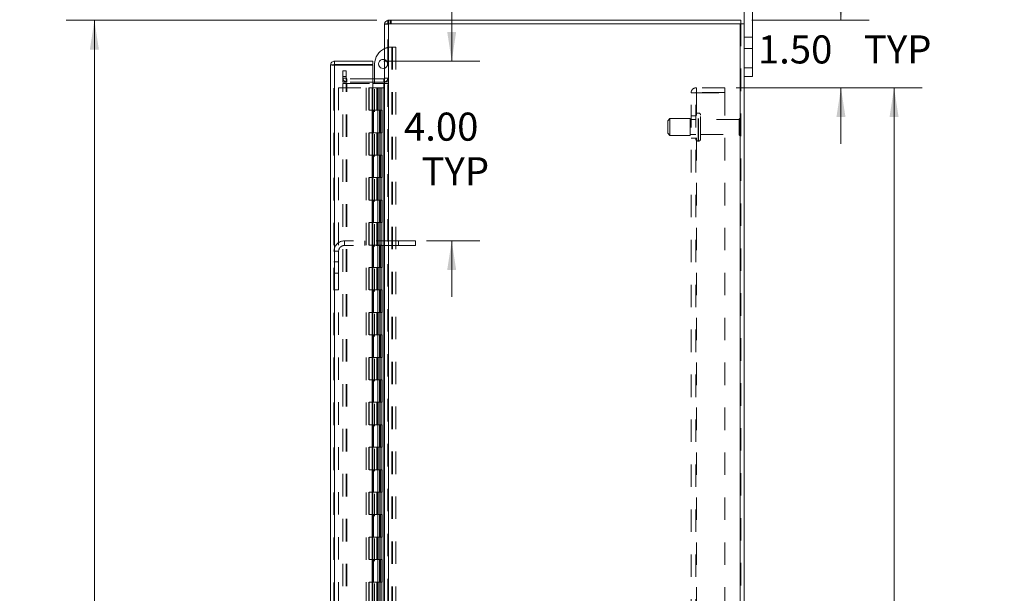
# Model space of a CAD drawing. Units: inches. Extents: x 0 to 23.4, y 0 to 16.5.
# Drawn here: x 10.3 to 14.7, y 8.4 to 10.9 of the extents above; entities that cross this region are included whole.
import ezdxf

# ---------------------------------------------------------------- set-up
doc = ezdxf.new("R2010")
doc.units = ezdxf.units.IN
doc.header["$MEASUREMENT"] = 0
doc.linetypes.add('HIDDEN', pattern=[0.075, 0.05, -0.025])
doc.styles.add('SLDTEXTSTYLE0', font='TXT', dxfattribs={"width": 0.75})
doc.dimstyles.new('SLDDIMSTYLE1', dxfattribs={"dimtxt": 0.125, "dimasz": 0.13, "dimexe": 0, "dimexo": 0.0625, "dimgap": 0.03125, "dimtad": 0, "dimtih": 1, "dimtoh": 1, "dimlfac": 5, "dimrnd": 1e-09, "dimzin": 4, "dimdsep": 46, "dimtxsty": 'SLDTEXTSTYLE0', "dimsah": 1, "dimcen": 0.09, "dimadec": 0, "dimazin": 1, "dimtfac": 1, "dimtofl": 0, "dimtmove": 0, "dimatfit": 3, "dimfxl": 1, "dimfrac": 2, "dimtolj": 1, "dimtzin": 12, "dimarcsym": 0})
doc.dimstyles.new('SLDDIMSTYLE2', dxfattribs={"dimtxt": 0.125, "dimasz": 0.13, "dimexe": 0, "dimexo": 0.0625, "dimgap": 0.03125, "dimtad": 0, "dimtih": 1, "dimtoh": 1, "dimlfac": 5, "dimrnd": 1e-09, "dimzin": 4, "dimdsep": 46, "dimtxsty": 'SLDTEXTSTYLE0', "dimsah": 1, "dimcen": 0.09, "dimadec": 0, "dimazin": 1, "dimtfac": 1, "dimtmove": 0, "dimatfit": 0, "dimfxl": 1, "dimfrac": 2, "dimtolj": 1, "dimtzin": 12, "dimarcsym": 0})

# ---------------------------------------------------------------- blocks, each defined once
blk = doc.blocks.new('_D_7')
at = {"color": 7, "linetype": 'Continuous', "lineweight": 0}
for p, q in [((11.8832, 10.945), (10.5019, 10.945)), ((10.6269, 10.945), (10.6269, 8.138)), ((10.4191, 8.138), (10.8347, 8.138)), ((10.8347, 7.8888), (10.4191, 7.8888)), ((10.6269, 4.945), (10.6269, 7.8888)), ((11.8832, 4.945), (10.5019, 4.945))]:
    blk.add_line(p, q, dxfattribs=at)
for centre, start, end in [((10.4191, 8.0134), 90, 270), ((10.8347, 8.0134), 270, 90)]:
    blk.add_arc(centre, 0.1246, start, end, dxfattribs=at)
for points in [[(10.6269, 10.945), (10.6069, 10.815), (10.6469, 10.815)], [(10.6269, 4.945), (10.6469, 5.075), (10.6069, 5.075)]]:
    blk.add_solid(points, dxfattribs=at)
at = {"color": 7, "linetype": 'Continuous', "lineweight": 0, "insert": (10.4191, 8.0753, -0.0193), "char_height": 0.125, "attachment_point": 1, "style": 'SLDTEXTSTYLE0'}
blk.add_mtext('30.00', dxfattribs=at)
blk = doc.blocks.new('_D_8')
at = {"color": 7, "linetype": 'Continuous', "lineweight": 0}
for p, q in [((13.9495, 10.945), (13.9495, 11.195)), ((13.5533, 10.945), (14.0745, 10.945)), ((13.4825, 10.645), (14.0745, 10.645)), ((13.9495, 10.645), (13.9495, 10.395))]:
    blk.add_line(p, q, dxfattribs=at)
for points in [[(13.9495, 10.945), (13.9695, 11.075), (13.9295, 11.075)], [(13.9495, 10.645), (13.9295, 10.515), (13.9695, 10.515)]]:
    blk.add_solid(points, dxfattribs=at)
at = {"color": 7, "linetype": 'Continuous', "lineweight": 0, "char_height": 0.125, "attachment_point": 1, "style": 'SLDTEXTSTYLE0'}
for s, insert in [('1.50', (13.5799, 10.878, -0.0193)), ('TYP', (14.0516, 10.878, -0.0193))]:
    blk.add_mtext(s, dxfattribs=dict(at, insert=insert))
blk = doc.blocks.new('_D_9')
at = {"color": 7, "linetype": 'Continuous', "lineweight": 0}
for p, q in [((13.4825, 10.645), (14.3108, 10.645)), ((14.1858, 10.645), (14.1858, 8.2118)), ((14.1858, 5.245), (14.1858, 7.815)), ((13.4825, 5.245), (14.3108, 5.245))]:
    blk.add_line(p, q, dxfattribs=at)
for points in [[(14.1858, 10.645), (14.1658, 10.515), (14.2058, 10.515)], [(14.1858, 5.245), (14.2058, 5.375), (14.1658, 5.375)]]:
    blk.add_solid(points, dxfattribs=at)
at = {"color": 7, "linetype": 'Continuous', "lineweight": 0, "char_height": 0.125, "attachment_point": 1, "style": 'SLDTEXTSTYLE0'}
for s, insert in [('27.00', (13.9272, 8.1745, -0.0193)), ('BACK PANEL', (13.6806, 7.9761, -0.0193))]:
    blk.add_mtext(s, dxfattribs=dict(at, insert=insert))
blk = doc.blocks.new('_D_10')
at = {"color": 7, "linetype": 'Continuous', "lineweight": 0}
for p, q in [((12.2171, 10.7638), (12.2171, 11.0138)), ((11.9157, 10.7638), (12.3421, 10.7638)), ((12.1054, 9.9638), (12.3421, 9.9638)), ((12.2171, 9.9638), (12.2171, 9.7138))]:
    blk.add_line(p, q, dxfattribs=at)
for points in [[(12.2171, 10.7638), (12.2371, 10.8938), (12.1971, 10.8938)], [(12.2171, 9.9638), (12.1971, 9.8338), (12.2371, 9.8338)]]:
    blk.add_solid(points, dxfattribs=at)
at = {"color": 7, "linetype": 'Continuous', "lineweight": 0, "char_height": 0.125, "attachment_point": 1, "style": 'SLDTEXTSTYLE0'}
for s, insert in [('4.00', (12.0047, 10.5343, -0.0193)), ('TYP', (12.083, 10.3359, -0.0193))]:
    blk.add_mtext(s, dxfattribs=dict(at, insert=insert))

msp = doc.modelspace()

# ---------------------------------------------------------------- linework, layer by layer
at = {"color": 7, "linetype": 'Continuous', "lineweight": 15}
for p, q in [((13.51824, 10.93009), (13.51824, 11.15703)), ((13.55584, 10.73303), (13.55584, 11.15703)), ((11.91824, 10.93009), (11.91824, 4.95997)), ((11.91824, 10.93009), (11.93578, 10.93009)), ((11.93318, 10.93009), (11.93318, 10.94503)), ((11.93318, 10.94503), (13.5033, 10.94503)), ((11.93578, 10.93009), (11.93578, 4.95997)), ((13.5007, 10.93009), (11.93578, 10.93009)), ((13.5007, 10.93009), (13.5007, 4.95997)), ((13.5007, 10.93009), (13.51824, 10.93009)), ((13.5033, 10.93009), (13.5033, 10.94503)), ((13.51824, 10.93009), (13.51824, 4.95997)), ((11.67812, 5.14377), (11.67812, 10.74629)), ((11.69306, 10.74629), (11.67812, 10.74629)), ((11.69566, 10.76383), (11.69566, 10.74889)), ((11.69566, 10.76383), (11.86566, 10.76383)), ((11.69566, 10.74889), (11.86566, 10.74889)), ((11.69566, 10.74606), (11.69566, 5.144)), ((11.86566, 10.74606), (11.69566, 10.74606)), ((11.86566, 10.74889), (11.86566, 10.76383)), ((11.86566, 10.74606), (11.86566, 5.144)), ((11.87426, 10.68497), (11.87426, 10.75086)), ((13.51824, 10.73303), (13.55584, 10.73303)), ((13.55584, 10.69503), (13.51824, 10.69503)), ((13.55584, 10.73303), (13.55584, 10.69503)), ((11.91564, 10.68497), (11.86566, 10.68497)), ((11.91564, 10.67003), (11.86566, 10.67003)), ((11.86566, 10.66378), (11.91564, 10.66378)), ((11.87426, 10.66378), (11.87426, 10.67003)), ((11.91564, 10.68497), (11.91564, 10.67003)), ((11.91564, 10.67003), (11.91824, 10.67022)), ((11.91564, 10.66378), (11.91564, 5.22628)), ((11.91824, 10.66378), (11.91564, 10.66378))]:
    msp.add_line(p, q, dxfattribs=at)
at = {"color": 7, "linetype": 'HIDDEN', "lineweight": 0}
for p, q in [((11.91844, 10.93009), (11.91824, 10.92749)), ((11.93318, 10.92749), (11.91824, 10.92749)), ((11.93578, 10.94503), (11.93318, 10.94484)), ((11.93318, 4.95997), (11.93318, 10.93009)), ((11.93578, 10.93009), (11.93578, 10.94503)), ((11.93578, 10.93009), (11.93578, 4.95997)), ((11.94325, 10.93009), (11.94325, 10.94503)), ((11.94699, 10.93009), (11.94699, 10.94503)), ((13.5007, 4.95997), (13.5007, 10.93009)), ((13.5033, 10.93009), (13.5033, 4.95997)), ((13.55584, 10.87003), (13.51824, 10.87003)), ((11.94926, 10.82586), (11.95112, 10.82586)), ((11.95112, 10.82586), (11.95112, 8.08846)), ((11.95112, 10.82586), (11.96786, 10.82586)), ((11.95292, 10.82586), (11.95292, 8.08846)), ((11.96786, 10.82586), (11.96786, 8.08846)), ((13.51824, 10.82003), (13.55584, 10.82003)), ((11.69306, 5.14377), (11.69306, 10.74629)), ((11.69566, 10.74606), (11.69566, 5.144)), ((11.83712, 5.144), (11.83712, 10.74606)), ((11.73318, 10.72003), (11.74812, 10.72003)), ((11.73318, 10.69503), (11.73318, 10.72003)), ((11.74812, 10.69503), (11.73318, 10.69503)), ((11.73318, 10.67003), (11.73318, 10.69503)), ((11.74812, 10.72003), (11.74812, 10.69503)), ((11.74812, 10.67003), (11.74812, 10.69503)), ((13.55584, 10.73303), (13.51824, 10.73303)), ((11.74812, 10.68757), (11.73318, 10.68757)), ((11.74812, 10.67003), (11.73318, 10.67003)), ((11.73318, 5.22628), (11.73318, 10.66378)), ((11.73318, 10.66378), (11.74812, 10.66378)), ((11.74812, 5.22628), (11.74812, 10.66378)), ((11.75072, 10.66378), (11.74812, 10.66378)), ((11.86566, 10.68497), (11.75072, 10.68497)), ((11.75072, 10.68497), (11.75072, 10.67003)), ((11.86566, 10.67003), (11.75072, 10.67003)), ((11.75072, 5.22628), (11.75072, 10.66378)), ((11.75072, 10.66378), (11.86566, 10.66378)), ((11.87426, 10.67003), (11.87426, 10.68497)), ((11.87426, 8.33846), (11.87426, 10.66378)), ((11.91564, 10.68497), (11.91564, 10.67003)), ((11.91564, 5.22628), (11.91564, 10.66378)), ((11.91824, 10.68757), (11.93318, 10.68757)), ((11.91824, 10.67125), (11.93318, 10.67125)), ((11.91824, 10.66378), (11.93318, 10.66378)), ((11.71306, 10.64503), (11.71306, 5.24503)), ((11.71306, 10.64503), (11.84786, 10.64503)), ((11.84786, 10.64503), (11.84786, 5.24503)), ((11.86296, 10.64503), (11.84786, 10.64503)), ((11.85046, 10.64503), (11.85046, 5.24503)), ((11.86296, 10.64503), (11.86296, 5.24503)), ((11.88401, 10.64503), (11.86296, 10.64503)), ((11.89315, 10.64503), (11.88401, 10.64503)), ((11.8843, 10.64503), (11.8843, 10.54503)), ((11.8872, 10.64503), (11.8872, 10.54503)), ((11.89315, 10.64503), (11.89575, 10.64503)), ((11.89315, 10.64503), (11.89315, 10.54503)), ((11.89575, 10.64503), (11.90558, 10.64503)), ((11.89895, 10.64503), (11.89895, 10.54503)), ((11.90558, 5.24503), (11.90558, 10.64503)), ((11.90574, 10.64503), (11.90558, 10.64503)), ((11.90574, 10.64503), (11.90574, 5.24503)), ((11.90574, 10.64503), (11.91824, 10.64503)), ((11.91733, 5.24503), (11.91733, 10.64503)), ((13.2825, 5.26843), (13.2825, 10.62163)), ((13.2825, 10.62163), (13.3059, 10.62163)), ((13.3033, 5.26843), (13.3033, 10.62163)), ((13.3059, 10.62423), (13.3059, 10.64503)), ((13.4325, 10.64503), (13.3059, 10.64503)), ((13.4325, 10.62423), (13.3059, 10.62423)), ((13.3059, 10.62163), (13.3059, 5.26843)), ((13.3059, 10.62163), (13.4325, 10.62163)), ((13.4325, 10.64503), (13.4325, 10.62423)), ((13.4325, 10.62163), (13.4325, 5.26843)), ((11.86296, 10.54503), (11.85046, 10.54503)), ((11.89315, 10.54503), (11.86296, 10.54503)), ((11.86343, 10.54503), (11.86343, 10.44503)), ((11.86343, 10.54503), (11.89461, 10.54503)), ((11.86944, 10.54503), (11.86944, 10.44503)), ((11.88796, 10.44503), (11.88796, 10.54503)), ((11.89461, 10.54503), (11.89575, 10.54503)), ((11.89575, 10.54503), (11.89575, 10.44503)), ((11.9075, 10.54503), (11.89575, 10.54503)), ((11.90046, 10.44503), (11.90046, 10.54503)), ((11.9075, 10.44503), (11.9075, 10.54503)), ((13.3033, 10.52003), (13.2825, 10.52003)), ((13.3151, 10.53253), (13.3133, 10.53253)), ((13.3133, 10.40764), (13.3133, 10.53246)), ((13.3133, 10.40762), (13.3133, 10.53244)), ((13.3151, 10.40764), (13.3151, 10.53246)), ((13.3151, 10.40762), (13.3151, 10.53244)), ((13.3251, 10.41753), (13.3251, 10.52253)), ((13.1883, 10.50753), (13.1783, 10.49753)), ((13.1783, 10.44253), (13.1783, 10.49753)), ((13.1883, 10.43253), (13.1883, 10.50753)), ((13.2783, 10.50753), (13.1883, 10.50753)), ((13.2783, 10.43253), (13.2783, 10.50753)), ((13.3033, 10.50303), (13.2783, 10.50303)), ((13.4961, 10.50303), (13.3251, 10.50303)), ((13.4961, 10.43703), (13.4961, 10.50303)), ((13.5011, 10.43203), (13.5011, 10.50803)), ((11.86296, 10.44503), (11.85046, 10.44503)), ((11.86296, 10.44503), (11.89315, 10.44503)), ((11.89461, 10.44503), (11.86343, 10.44503)), ((11.8843, 10.44503), (11.8843, 10.34503)), ((11.8872, 10.44503), (11.8872, 10.34503)), ((11.89315, 10.44503), (11.89315, 10.34503)), ((11.89575, 10.44503), (11.89461, 10.44503)), ((11.9075, 10.44503), (11.89575, 10.44503)), ((11.89895, 10.44503), (11.89895, 10.34503)), ((13.1783, 10.44253), (13.1883, 10.43253)), ((13.1883, 10.43253), (13.2783, 10.43253)), ((13.2783, 10.43703), (13.3033, 10.43703)), ((13.3251, 10.43703), (13.4961, 10.43703)), ((13.2825, 10.42003), (13.3033, 10.42003)), ((13.3133, 10.40753), (13.3151, 10.40753)), ((11.86296, 10.34503), (11.85046, 10.34503)), ((11.89315, 10.34503), (11.86296, 10.34503)), ((11.86343, 10.34503), (11.86343, 10.24503)), ((11.86343, 10.34503), (11.89461, 10.34503)), ((11.86944, 10.34503), (11.86944, 10.24503)), ((11.88796, 10.24503), (11.88796, 10.34503)), ((11.89461, 10.34503), (11.89575, 10.34503)), ((11.89575, 10.34503), (11.89575, 10.24503)), ((11.9075, 10.34503), (11.89575, 10.34503)), ((11.90046, 10.24503), (11.90046, 10.34503)), ((11.9075, 10.24503), (11.9075, 10.34503)), ((11.86296, 10.24503), (11.85046, 10.24503)), ((11.86296, 10.24503), (11.89315, 10.24503)), ((11.89461, 10.24503), (11.86343, 10.24503)), ((11.8843, 10.24503), (11.8843, 10.14503)), ((11.8872, 10.24503), (11.8872, 10.14503)), ((11.89315, 10.24503), (11.89315, 10.14503)), ((11.89575, 10.24503), (11.89461, 10.24503)), ((11.9075, 10.24503), (11.89575, 10.24503)), ((11.89895, 10.24503), (11.89895, 10.14503)), ((11.86296, 10.14503), (11.85046, 10.14503)), ((11.89315, 10.14503), (11.86296, 10.14503)), ((11.86343, 10.14503), (11.86343, 10.04503)), ((11.86343, 10.14503), (11.89461, 10.14503)), ((11.86944, 10.14503), (11.86944, 10.04503)), ((11.88796, 10.04503), (11.88796, 10.14503)), ((11.89461, 10.14503), (11.89575, 10.14503)), ((11.89575, 10.14503), (11.89575, 10.04503)), ((11.9075, 10.14503), (11.89575, 10.14503)), ((11.90046, 10.04503), (11.90046, 10.14503)), ((11.9075, 10.04503), (11.9075, 10.14503)), ((11.86296, 10.04503), (11.85046, 10.04503)), ((11.86296, 10.04503), (11.89315, 10.04503)), ((11.89461, 10.04503), (11.86343, 10.04503)), ((11.8843, 10.04503), (11.8843, 9.94503)), ((11.8872, 10.04503), (11.8872, 9.94503)), ((11.89315, 10.04503), (11.89315, 9.94503)), ((11.89575, 10.04503), (11.89461, 10.04503)), ((11.9075, 10.04503), (11.89575, 10.04503)), ((11.89895, 10.04503), (11.89895, 9.94503)), ((11.73986, 9.94303), (11.73986, 9.96383)), ((11.98036, 9.96383), (11.73986, 9.96383)), ((11.83036, 9.96383), (11.83036, 9.94303)), ((11.98036, 9.96383), (11.98036, 9.94303)), ((12.05536, 9.96383), (11.98036, 9.96383)), ((12.05536, 9.96383), (12.05536, 9.94303)), ((11.71386, 9.91703), (11.69306, 9.91703)), ((11.71386, 9.91703), (11.71386, 9.74513)), ((11.98036, 9.94303), (11.73986, 9.94303)), ((11.86296, 9.94503), (11.85046, 9.94503)), ((11.89315, 9.94503), (11.86296, 9.94503)), ((11.86343, 9.94503), (11.86343, 9.84503)), ((11.86343, 9.94503), (11.89461, 9.94503)), ((11.86944, 9.94503), (11.86944, 9.84503)), ((11.88796, 9.84503), (11.88796, 9.94503)), ((11.89461, 9.94503), (11.89575, 9.94503)), ((11.89575, 9.94503), (11.89575, 9.84503)), ((11.9075, 9.94503), (11.89575, 9.94503)), ((11.90046, 9.84503), (11.90046, 9.94503)), ((11.9075, 9.84503), (11.9075, 9.94503)), ((12.05536, 9.94303), (11.98036, 9.94303)), ((11.71386, 9.87013), (11.69306, 9.87013)), ((11.69306, 9.82013), (11.71386, 9.82013)), ((11.86296, 9.84503), (11.85046, 9.84503)), ((11.86296, 9.84503), (11.89315, 9.84503)), ((11.89461, 9.84503), (11.86343, 9.84503)), ((11.8843, 9.84503), (11.8843, 9.74503)), ((11.8872, 9.84503), (11.8872, 9.74503)), ((11.89315, 9.84503), (11.89315, 9.74503)), ((11.89575, 9.84503), (11.89461, 9.84503)), ((11.9075, 9.84503), (11.89575, 9.84503)), ((11.89895, 9.84503), (11.89895, 9.74503)), ((11.69306, 9.74513), (11.71386, 9.74513)), ((11.86296, 9.74503), (11.85046, 9.74503)), ((11.89315, 9.74503), (11.86296, 9.74503)), ((11.86343, 9.74503), (11.86343, 9.64503)), ((11.86343, 9.74503), (11.89461, 9.74503)), ((11.86944, 9.74503), (11.86944, 9.64503)), ((11.88796, 9.64503), (11.88796, 9.74503)), ((11.89461, 9.74503), (11.89575, 9.74503)), ((11.89575, 9.74503), (11.89575, 9.64503)), ((11.9075, 9.74503), (11.89575, 9.74503)), ((11.90046, 9.64503), (11.90046, 9.74503)), ((11.9075, 9.64503), (11.9075, 9.74503)), ((11.86296, 9.64503), (11.85046, 9.64503)), ((11.86296, 9.64503), (11.89315, 9.64503)), ((11.89461, 9.64503), (11.86343, 9.64503)), ((11.8843, 9.64503), (11.8843, 9.54503)), ((11.8872, 9.64503), (11.8872, 9.54503)), ((11.89315, 9.64503), (11.89315, 9.54503)), ((11.89575, 9.64503), (11.89461, 9.64503)), ((11.9075, 9.64503), (11.89575, 9.64503)), ((11.89895, 9.64503), (11.89895, 9.54503)), ((11.86296, 9.54503), (11.85046, 9.54503)), ((11.89315, 9.54503), (11.86296, 9.54503)), ((11.86343, 9.54503), (11.86343, 9.44503)), ((11.86343, 9.54503), (11.89461, 9.54503)), ((11.86944, 9.54503), (11.86944, 9.44503)), ((11.88796, 9.44503), (11.88796, 9.54503)), ((11.89461, 9.54503), (11.89575, 9.54503)), ((11.89575, 9.54503), (11.89575, 9.44503)), ((11.9075, 9.54503), (11.89575, 9.54503)), ((11.90046, 9.44503), (11.90046, 9.54503)), ((11.9075, 9.44503), (11.9075, 9.54503)), ((11.86296, 9.44503), (11.85046, 9.44503)), ((11.86296, 9.44503), (11.89315, 9.44503)), ((11.89461, 9.44503), (11.86343, 9.44503)), ((11.8843, 9.44503), (11.8843, 9.34503)), ((11.8872, 9.44503), (11.8872, 9.34503)), ((11.89315, 9.44503), (11.89315, 9.34503)), ((11.89575, 9.44503), (11.89461, 9.44503)), ((11.9075, 9.44503), (11.89575, 9.44503)), ((11.89895, 9.44503), (11.89895, 9.34503)), ((11.86296, 9.34503), (11.85046, 9.34503)), ((11.89315, 9.34503), (11.86296, 9.34503)), ((11.86343, 9.34503), (11.86343, 9.24503)), ((11.86343, 9.34503), (11.89461, 9.34503)), ((11.86944, 9.34503), (11.86944, 9.24503)), ((11.88796, 9.24503), (11.88796, 9.34503)), ((11.89461, 9.34503), (11.89575, 9.34503)), ((11.89575, 9.34503), (11.89575, 9.24503)), ((11.9075, 9.34503), (11.89575, 9.34503)), ((11.90046, 9.24503), (11.90046, 9.34503)), ((11.9075, 9.24503), (11.9075, 9.34503)), ((11.86296, 9.24503), (11.85046, 9.24503)), ((11.86296, 9.24503), (11.89315, 9.24503)), ((11.89461, 9.24503), (11.86343, 9.24503)), ((11.8843, 9.24503), (11.8843, 9.14503)), ((11.8872, 9.24503), (11.8872, 9.14503)), ((11.89315, 9.24503), (11.89315, 9.14503)), ((11.89575, 9.24503), (11.89461, 9.24503)), ((11.9075, 9.24503), (11.89575, 9.24503)), ((11.89895, 9.24503), (11.89895, 9.14503)), ((11.86296, 9.14503), (11.85046, 9.14503)), ((11.89315, 9.14503), (11.86296, 9.14503)), ((11.86343, 9.14503), (11.86343, 9.04503)), ((11.86343, 9.14503), (11.89461, 9.14503)), ((11.86944, 9.14503), (11.86944, 9.04503)), ((11.88796, 9.04503), (11.88796, 9.14503)), ((11.89461, 9.14503), (11.89575, 9.14503)), ((11.89575, 9.14503), (11.89575, 9.04503)), ((11.9075, 9.14503), (11.89575, 9.14503)), ((11.90046, 9.04503), (11.90046, 9.14503)), ((11.9075, 9.04503), (11.9075, 9.14503)), ((11.86296, 9.04503), (11.85046, 9.04503)), ((11.86296, 9.04503), (11.89315, 9.04503)), ((11.89461, 9.04503), (11.86343, 9.04503)), ((11.8843, 9.04503), (11.8843, 8.94503)), ((11.8872, 9.04503), (11.8872, 8.94503)), ((11.89315, 9.04503), (11.89315, 8.94503)), ((11.89575, 9.04503), (11.89461, 9.04503)), ((11.9075, 9.04503), (11.89575, 9.04503)), ((11.89895, 9.04503), (11.89895, 8.94503)), ((11.86296, 8.94503), (11.85046, 8.94503)), ((11.89315, 8.94503), (11.86296, 8.94503)), ((11.86343, 8.94503), (11.86343, 8.84503)), ((11.86343, 8.94503), (11.89461, 8.94503)), ((11.86944, 8.94503), (11.86944, 8.84503)), ((11.88796, 8.84503), (11.88796, 8.94503)), ((11.89461, 8.94503), (11.89575, 8.94503)), ((11.89575, 8.94503), (11.89575, 8.84503)), ((11.9075, 8.94503), (11.89575, 8.94503)), ((11.90046, 8.84503), (11.90046, 8.94503)), ((11.9075, 8.84503), (11.9075, 8.94503)), ((11.86296, 8.84503), (11.85046, 8.84503)), ((11.86296, 8.84503), (11.89315, 8.84503)), ((11.89461, 8.84503), (11.86343, 8.84503)), ((11.8843, 8.84503), (11.8843, 8.74503)), ((11.8872, 8.84503), (11.8872, 8.74503)), ((11.89315, 8.84503), (11.89315, 8.74503)), ((11.89575, 8.84503), (11.89461, 8.84503)), ((11.9075, 8.84503), (11.89575, 8.84503)), ((11.89895, 8.84503), (11.89895, 8.74503)), ((11.86296, 8.74503), (11.85046, 8.74503)), ((11.89315, 8.74503), (11.86296, 8.74503)), ((11.86343, 8.74503), (11.86343, 8.64503)), ((11.86343, 8.74503), (11.89461, 8.74503)), ((11.86944, 8.74503), (11.86944, 8.64503)), ((11.88796, 8.64503), (11.88796, 8.74503)), ((11.89461, 8.74503), (11.89575, 8.74503)), ((11.89575, 8.74503), (11.89575, 8.64503)), ((11.9075, 8.74503), (11.89575, 8.74503)), ((11.90046, 8.64503), (11.90046, 8.74503)), ((11.9075, 8.64503), (11.9075, 8.74503)), ((11.86296, 8.64503), (11.85046, 8.64503)), ((11.86296, 8.64503), (11.89315, 8.64503)), ((11.89461, 8.64503), (11.86343, 8.64503)), ((11.8843, 8.64503), (11.8843, 8.54503)), ((11.8872, 8.64503), (11.8872, 8.54503)), ((11.89315, 8.64503), (11.89315, 8.54503)), ((11.89575, 8.64503), (11.89461, 8.64503)), ((11.9075, 8.64503), (11.89575, 8.64503)), ((11.89895, 8.64503), (11.89895, 8.54503)), ((11.86296, 8.54503), (11.85046, 8.54503)), ((11.89315, 8.54503), (11.86296, 8.54503)), ((11.86343, 8.54503), (11.86343, 8.44503)), ((11.86343, 8.54503), (11.89461, 8.54503)), ((11.86944, 8.54503), (11.86944, 8.44503)), ((11.88796, 8.44503), (11.88796, 8.54503)), ((11.89461, 8.54503), (11.89575, 8.54503)), ((11.89575, 8.54503), (11.89575, 8.44503)), ((11.9075, 8.54503), (11.89575, 8.54503)), ((11.90046, 8.44503), (11.90046, 8.54503)), ((11.9075, 8.44503), (11.9075, 8.54503)), ((11.86296, 8.44503), (11.85046, 8.44503)), ((11.86296, 8.44503), (11.89315, 8.44503)), ((11.89461, 8.44503), (11.86343, 8.44503)), ((11.8843, 8.44503), (11.8843, 8.34503)), ((11.8872, 8.44503), (11.8872, 8.34503)), ((11.89315, 8.44503), (11.89315, 8.34503)), ((11.89575, 8.44503), (11.89461, 8.44503)), ((11.9075, 8.44503), (11.89575, 8.44503)), ((11.89895, 8.44503), (11.89895, 8.34503))]:
    msp.add_line(p, q, dxfattribs=at)
at = {"color": 7, "linetype": 'Continuous', "lineweight": 15}
for centre, radius, start, end in [((11.93578, 10.92749), 0.01754, 98.52452, 171.47548), ((11.94926, 10.75086), 0.075, 114.42788, 180), ((11.91166, 10.75086), 0.0203, 71.07491, 288.92509), ((11.91564, 10.68757), 0.0026, 270, 0)]:
    msp.add_arc(centre, radius, start, end, dxfattribs=at)
at = {"color": 7, "linetype": 'HIDDEN', "lineweight": 0}
for centre, radius, start, end in [((11.93578, 10.92749), 0.0026, 90, 180), ((11.94926, 10.75086), 0.075, 90, 114.42788), ((11.91166, 10.75086), 0.0203, 0, 71.07491), ((11.91166, 10.75086), 0.0203, 288.92509, 0), ((11.75072, 10.68757), 0.01754, 180, 270), ((11.75072, 10.68757), 0.0026, 180, 270), ((11.91564, 10.68757), 0.01754, 278.52452, 0), ((13.3059, 10.62163), 0.0234, 90, 180), ((13.3059, 10.62163), 0.0026, 90, 180), ((13.3133, 10.52253), 0.01, 90, 180), ((13.3151, 10.52253), 0.01, 0, 90), ((13.5011, 10.50303), 0.005, 90, 180), ((13.4983, 10.50389), 0.005, 0, 55.9442), ((13.5011, 10.43703), 0.005, 180, 270), ((13.4983, 10.43617), 0.005, 304.0558, 360), ((13.3133, 10.41753), 0.01, 180, 270), ((13.3151, 10.41753), 0.01, 270, 0), ((11.73986, 9.91703), 0.0468, 90, 180), ((11.73986, 9.91703), 0.026, 90, 180)]:
    msp.add_arc(centre, radius, start, end, dxfattribs=at)
at = {"color": 7, "linetype": 'Continuous', "lineweight": 15}
for points in [[(11.69566, 10.76383), (11.69336, 10.76357), (11.68876, 10.76304), (11.68296, 10.75898), (11.67891, 10.75318), (11.67838, 10.74859), (11.67812, 10.74629)], [(11.67812, 10.74629), (11.67838, 10.74627), (11.67891, 10.74623), (11.68296, 10.74618), (11.68876, 10.74612), (11.69336, 10.74608), (11.69566, 10.74606)], [(11.69566, 10.74889), (11.69532, 10.74885), (11.69464, 10.74877), (11.69378, 10.74817), (11.69317, 10.74731), (11.6931, 10.74663), (11.69306, 10.74629)]]:
    msp.add_open_spline(points, degree=3, dxfattribs=at)

# ---------------------------------------------------------------- dimensions: what is measured, and where the dimension line sits
at = {"color": 7, "linetype": 'Continuous', "lineweight": 0}
for base, p1, p2, text, dimstyle, picture, middle in [((13.94954, 10.64503), (13.5033, 10.94503), (13.4325, 10.64503), '<> TYP', 'SLDDIMSTYLE2', '_D_8', (13.94954, 10.81613)), ((12.2171, 9.96383), (11.86566, 10.76383), (12.05536, 9.96383), '<>\\PTYP', 'SLDDIMSTYLE2', '_D_10', (12.2171, 10.37318)), ((14.18576, 5.24503), (13.4325, 10.64503), (13.4325, 5.24503), '<>\\PBACK PANEL', 'SLDDIMSTYLE1', '_D_9', (14.18576, 8.01341))]:
    dim = msp.add_linear_dim(base=base, p1=p1, p2=p2, angle=90, text=text, dimstyle=dimstyle, dxfattribs=at)
    dim.commit()
    dim.dimension.update_dxf_attribs({"geometry": picture, "text_midpoint": middle, "dimtype": 160})
dim = msp.add_linear_dim(base=(10.6269, 4.94503), p1=(11.93318, 10.94503), p2=(11.93318, 4.94503), angle=90, dimstyle='SLDDIMSTYLE1', dxfattribs=at)
dim.commit()
dim.dimension.update_dxf_attribs({"geometry": '_D_7', "text_midpoint": (10.6269, 8.01341), "dimtype": 160})

doc.saveas('drawing.dxf')
